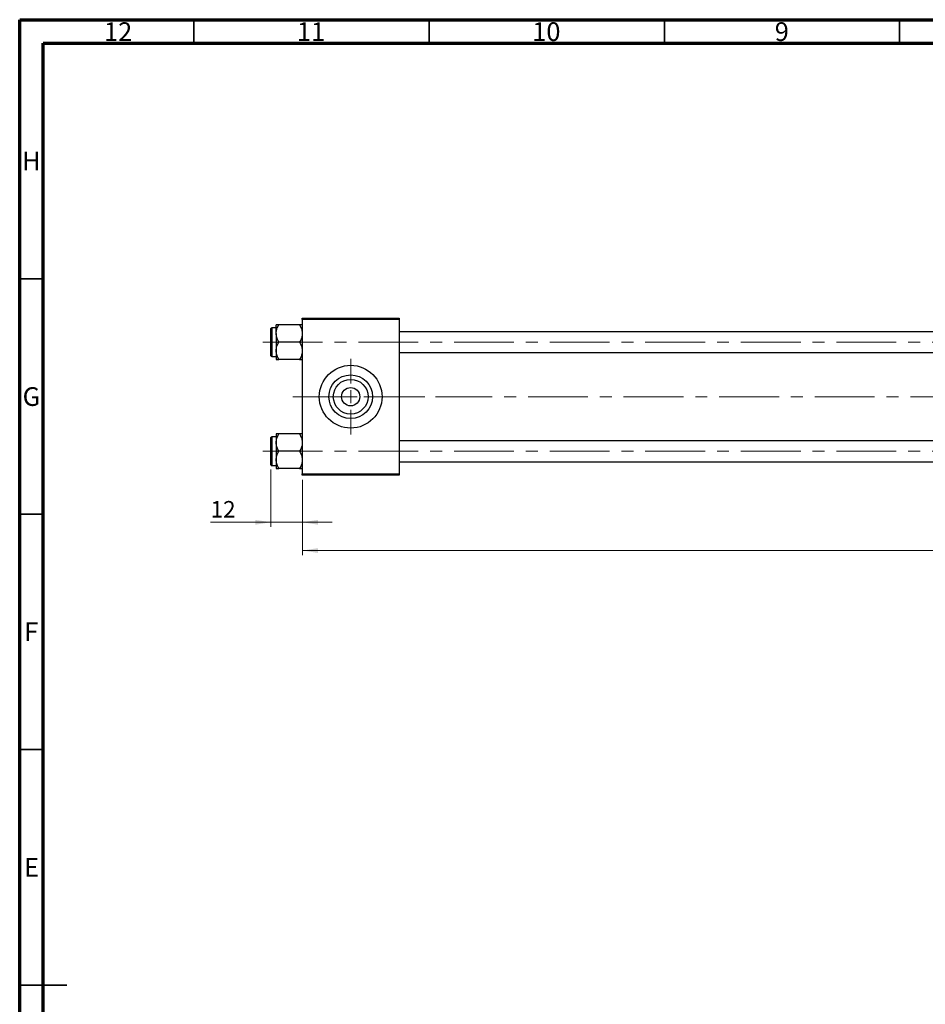
# Model space of a CAD drawing. Units: millimetres. Extents: x 15 to 604, y 5 to 415.
# Drawn here: x 15 to 207, y 206 to 415 of the extents above; entities that cross this region are included whole.
import ezdxf

# ---------------------------------------------------------------- set-up
doc = ezdxf.new("R2010")
doc.units = ezdxf.units.MM
doc.linetypes.add('CENTERX2', pattern=[20.32, 12.7, -2.54, 2.54, -2.54])
doc.styles.add('SLDTEXTSTYLE0', font='TXT', dxfattribs={"width": 0.75})
doc.dimstyles.new('SLDDIMSTYLE0', dxfattribs={"dimtxt": 3.5, "dimasz": 3.302, "dimexe": 0, "dimexo": 0.0625, "dimgap": 0.875, "dimtad": 1, "dimdec": 0, "dimlfac": 1.8, "dimrnd": 1e-09, "dimzin": 12, "dimdsep": 46, "dimtxsty": 'SLDTEXTSTYLE0', "dimsah": 1, "dimcen": 0.09, "dimadec": 0, "dimazin": 3, "dimtfac": 1, "dimtdec": 0, "dimtofl": 0, "dimtmove": 0, "dimatfit": 3, "dimfxl": 1, "dimfrac": 2, "dimtolj": 1, "dimtzin": 12, "dimarcsym": 0})
doc.dimstyles.new('SLDDIMSTYLE1', dxfattribs={"dimtxt": 3.5, "dimasz": 3.302, "dimexe": 0, "dimexo": 0.0625, "dimgap": 0.875, "dimtad": 1, "dimdec": 0, "dimlfac": 1.8, "dimrnd": 1e-09, "dimzin": 12, "dimdsep": 46, "dimtxsty": 'SLDTEXTSTYLE0', "dimsah": 1, "dimcen": 0.09, "dimadec": 0, "dimazin": 3, "dimtfac": 1, "dimtdec": 0, "dimtmove": 0, "dimatfit": 0, "dimfxl": 1, "dimfrac": 2, "dimtolj": 1, "dimtzin": 12, "dimarcsym": 0})

# ---------------------------------------------------------------- blocks, each defined once
blk = doc.blocks.new('_D')
at = {"color": 7, "linetype": 'Continuous', "lineweight": 0}
for p, q in [((382.29, 327.27), (382.29, 301.27)), ((75.07, 317.27), (75.07, 301.27)), ((75.07, 302.27), (382.29, 302.27))]:
    blk.add_line(p, q, dxfattribs=at)
at = {"color": 7, "linetype": 'Continuous', "lineweight": 18}
for points in [[(75.07, 302.27), (78.37, 301.76), (78.37, 302.77)], [(382.29, 302.27), (378.99, 302.77), (378.99, 301.76)]]:
    blk.add_solid(points, dxfattribs=at)
at = {"color": 7, "linetype": 'Continuous', "lineweight": 18, "insert": (224.8, 306.78), "char_height": 3.5, "attachment_point": 1, "style": 'SLDTEXTSTYLE0'}
blk.add_mtext('553', dxfattribs=at)
blk = doc.blocks.new('_D_3')
at = {"color": 7, "linetype": 'Continuous', "lineweight": 0}
for p, q in [((68.4, 319.46), (68.4, 307.27)), ((75.07, 317.27), (75.07, 307.27)), ((68.4, 308.27), (55.58, 308.27)), ((68.4, 308.27), (75.07, 308.27)), ((75.07, 308.27), (81.42, 308.27))]:
    blk.add_line(p, q, dxfattribs=at)
at = {"color": 7, "linetype": 'Continuous', "lineweight": 18}
for points in [[(68.4, 308.27), (65.1, 308.77), (65.1, 307.76)], [(75.07, 308.27), (78.37, 307.76), (78.37, 308.77)]]:
    blk.add_solid(points, dxfattribs=at)
at = {"color": 7, "linetype": 'Continuous', "lineweight": 18, "insert": (55.58, 312.78), "char_height": 3.5, "attachment_point": 1, "style": 'SLDTEXTSTYLE0'}
blk.add_mtext('12', dxfattribs=at)
blk = doc.blocks.new('SW_CENTERMARKSYMBOL_0')
at = {"color": 0, "linetype": 'Continuous', "lineweight": 18}
for p, q in [((0, 2.78), (0, 8.06)), ((-2.78, 0), (-8.06, 0)), ((0, 0), (-1.39, 0)), ((0, 0), (0, 1.39)), ((0, 0), (0, -1.39)), ((0, 0), (1.39, 0)), ((2.78, 0), (8.06, 0)), ((0, -2.78), (0, -8.06))]:
    blk.add_line(p, q, dxfattribs=at)

msp = doc.modelspace()

# ---------------------------------------------------------------- linework, layer by layer
at = {"color": 7, "linetype": 'Continuous', "lineweight": 70}
for p, q in [((15, 5), (15, 415)), ((15, 415), (589, 415)), ((20, 10), (20, 410)), ((20, 410), (584, 410))]:
    msp.add_line(p, q, dxfattribs=at)
at = {"color": 7, "linetype": 'Continuous', "lineweight": 35}
for p, q in [((52, 410), (52, 415)), ((102, 410), (102, 415)), ((152, 410), (152, 415)), ((202, 410), (202, 415)), ((20, 360), (15, 360)), ((20, 310), (15, 310)), ((20, 260), (15, 260)), ((15, 210), (25, 210)), ((20, 210), (15, 210))]:
    msp.add_line(p, q, dxfattribs=at)
at = {"color": 7, "linetype": 'Continuous', "lineweight": 25}
for p, q in [((75.0667, 351.6), (95.6222, 351.6)), ((75.0667, 351.3222), (75.0667, 351.6)), ((95.6222, 351.3222), (75.0667, 351.3222)), ((75.0667, 351.3222), (75.0667, 318.5444)), ((95.6222, 351.6), (95.6222, 351.3222)), ((95.6222, 351.3222), (95.6222, 318.5444)), ((68.4, 346.5167), (68.4, 349.4056)), ((69.5111, 349.5722), (68.5667, 349.5722)), ((69.5111, 348.3498), (69.5111, 350.1828)), ((74.4995, 350.1828), (70.0783, 350.1828)), ((69.5111, 348.3498), (69.5111, 344.6836)), ((338.9556, 348.7389), (95.6222, 348.7389)), ((68.4, 343.6278), (68.4, 346.5167)), ((74.4995, 346.5167), (70.0783, 346.5167)), ((68.5667, 343.4611), (69.5111, 343.4611)), ((69.5111, 344.6836), (69.5111, 342.8505)), ((95.6222, 344.2944), (338.9556, 344.2944)), ((74.4995, 342.8505), (70.0783, 342.8505)), ((68.4, 320.4611), (68.4, 326.2389)), ((69.5111, 326.4056), (68.5667, 326.4056)), ((69.5111, 327.0162), (69.5111, 325.1831)), ((74.4995, 327.0162), (70.0783, 327.0162)), ((69.5111, 325.1831), (69.5111, 321.5169)), ((338.9556, 325.5722), (95.6222, 325.5722)), ((74.4995, 323.35), (70.0783, 323.35)), ((68.5667, 320.2944), (69.5111, 320.2944)), ((69.5111, 321.5169), (69.5111, 319.6838)), ((95.6222, 321.1278), (338.9556, 321.1278)), ((74.4995, 319.6838), (70.0783, 319.6838)), ((75.0667, 318.5444), (95.6222, 318.5444)), ((75.0667, 318.2667), (75.0667, 318.5444)), ((95.6222, 318.2667), (75.0667, 318.2667)), ((95.6222, 318.5444), (95.6222, 318.2667))]:
    msp.add_line(p, q, dxfattribs=at)
at = {"color": 8, "linetype": 'Continuous', "lineweight": 25}
for p, q in [((68.5667, 349.5722), (68.5667, 346.5167)), ((68.5667, 346.5167), (68.5667, 343.4611)), ((68.5667, 326.4056), (68.5667, 320.2944))]:
    msp.add_line(p, q, dxfattribs=at)
at = {"color": 7, "linetype": 'CENTERX2', "lineweight": 18}
for p, q in [((66.6778, 346.5167), (349.0111, 346.5167)), ((73.0667, 334.9333), (88.4, 334.9333)), ((88.4, 334.9333), (103.4, 334.9333)), ((379.5667, 334.9333), (103.4, 334.9333)), ((66.6778, 323.35), (349.0111, 323.35))]:
    msp.add_line(p, q, dxfattribs=at)
at = {"color": 7, "linetype": 'Continuous', "lineweight": 25}
for radius in [6.6667, 4.6278, 3.6889, 1.9444]:
    msp.add_circle((85.3444, 334.9333), radius, dxfattribs=at)
for centre, start, end in [((68.5667, 349.4056), 90, 180), ((68.5667, 343.6278), 180, 270), ((68.5667, 326.2389), 90, 180), ((68.5667, 320.4611), 180, 270)]:
    msp.add_arc(centre, 0.1667, start, end, dxfattribs=at)
for points, knots in [([(69.5111, 348.3498), (69.5439, 348.6723), (69.609, 349.3122), (69.9227, 349.8942), (70.0783, 350.1828)], [0, 0, 0, 0, 0.50399752, 1, 1, 1, 1]), ([(70.0783, 350.1828), (69.9711, 350.1828), (69.6518, 350.1828), (69.5673, 350.1828), (69.5111, 350.1828)], [0, 0, 0, 0, 0.33560167, 1, 1, 1, 1]), ([(74.4995, 350.1828), (74.632, 349.9319), (74.9015, 349.4213), (75.055, 348.7883), (75.0646, 348.4265), (75.0667, 348.3498)], [0, 0, 0, 0, 0.43238355, 0.87955071, 1, 1, 1, 1]), ([(75.0667, 350.1828), (75.0663, 350.1828), (75.0612, 350.1828), (74.8746, 350.1828), (74.5747, 350.1828), (74.4995, 350.1828)], [0, 0, 0, 0, 0.04760755, 0.76131657, 1, 1, 1, 1]), ([(70.0783, 346.5167), (69.9458, 346.7677), (69.6763, 347.2782), (69.5228, 347.9112), (69.5132, 348.273), (69.5111, 348.3498)], [0, 0, 0, 0, 0.43238355, 0.87955071, 1, 1, 1, 1]), ([(75.0667, 348.3498), (75.0339, 348.0272), (74.9688, 347.3873), (74.6551, 346.8053), (74.4995, 346.5167)], [0, 0, 0, 0, 0.50399752, 1, 1, 1, 1]), ([(69.5111, 344.6836), (69.5439, 345.0061), (69.609, 345.646), (69.9227, 346.228), (70.0783, 346.5167)], [0, 0, 0, 0, 0.50399752, 1, 1, 1, 1]), ([(74.4995, 346.5167), (74.632, 346.2657), (74.9015, 345.7551), (75.055, 345.1221), (75.0646, 344.7604), (75.0667, 344.6836)], [0, 0, 0, 0, 0.43238355, 0.87955071, 1, 1, 1, 1]), ([(70.0783, 342.8505), (69.9458, 343.1015), (69.6763, 343.612), (69.5228, 344.245), (69.5132, 344.6068), (69.5111, 344.6836)], [0, 0, 0, 0, 0.43238355, 0.87955071, 1, 1, 1, 1]), ([(75.0667, 344.6836), (75.0339, 344.3611), (74.9688, 343.7212), (74.6551, 343.1392), (74.4995, 342.8505)], [0, 0, 0, 0, 0.50399752, 1, 1, 1, 1]), ([(69.5111, 342.8505), (69.5114, 342.8505), (69.5166, 342.8505), (69.7032, 342.8505), (70.0031, 342.8505), (70.0783, 342.8505)], [0, 0, 0, 0, 0.04760755, 0.76131657, 1, 1, 1, 1]), ([(74.4995, 342.8505), (74.6067, 342.8505), (74.926, 342.8505), (75.0105, 342.8505), (75.0667, 342.8505)], [0, 0, 0, 0, 0.33560167, 1, 1, 1, 1]), ([(69.5111, 325.1831), (69.5439, 325.5056), (69.609, 326.1455), (69.9227, 326.7275), (70.0783, 327.0162)], [0, 0, 0, 0, 0.50399752, 1, 1, 1, 1]), ([(70.0783, 327.0162), (69.9711, 327.0162), (69.6518, 327.0162), (69.5673, 327.0162), (69.5111, 327.0162)], [0, 0, 0, 0, 0.33560167, 1, 1, 1, 1]), ([(74.4995, 327.0162), (74.632, 326.7652), (74.9015, 326.2546), (75.055, 325.6216), (75.0646, 325.2599), (75.0667, 325.1831)], [0, 0, 0, 0, 0.43238355, 0.87955071, 1, 1, 1, 1]), ([(75.0667, 327.0162), (75.0663, 327.0162), (75.0612, 327.0162), (74.8746, 327.0162), (74.5747, 327.0162), (74.4995, 327.0162)], [0, 0, 0, 0, 0.04760755, 0.76131657, 1, 1, 1, 1]), ([(70.0783, 323.35), (69.9458, 323.601), (69.6763, 324.1115), (69.5228, 324.7445), (69.5132, 325.1063), (69.5111, 325.1831)], [0, 0, 0, 0, 0.43238355, 0.87955071, 1, 1, 1, 1]), ([(75.0667, 325.1831), (75.0339, 324.8606), (74.9688, 324.2207), (74.6551, 323.6387), (74.4995, 323.35)], [0, 0, 0, 0, 0.50399752, 1, 1, 1, 1]), ([(69.5111, 321.5169), (69.5439, 321.8394), (69.609, 322.4793), (69.9227, 323.0613), (70.0783, 323.35)], [0, 0, 0, 0, 0.50399752, 1, 1, 1, 1]), ([(74.4995, 323.35), (74.632, 323.099), (74.9015, 322.5885), (75.055, 321.9555), (75.0646, 321.5937), (75.0667, 321.5169)], [0, 0, 0, 0, 0.43238355, 0.87955071, 1, 1, 1, 1]), ([(70.0783, 319.6838), (69.9458, 319.9348), (69.6763, 320.4454), (69.5228, 321.0784), (69.5132, 321.4401), (69.5111, 321.5169)], [0, 0, 0, 0, 0.43238355, 0.87955071, 1, 1, 1, 1]), ([(75.0667, 321.5169), (75.0339, 321.1944), (74.9688, 320.5545), (74.6551, 319.9725), (74.4995, 319.6838)], [0, 0, 0, 0, 0.50399752, 1, 1, 1, 1]), ([(69.5111, 319.6838), (69.5114, 319.6838), (69.5166, 319.6838), (69.7032, 319.6838), (70.0031, 319.6838), (70.0783, 319.6838)], [0, 0, 0, 0, 0.04760755, 0.76131657, 1, 1, 1, 1]), ([(74.4995, 319.6838), (74.6067, 319.6838), (74.926, 319.6838), (75.0105, 319.6838), (75.0667, 319.6838)], [0, 0, 0, 0, 0.33560167, 1, 1, 1, 1])]:
    msp.add_open_spline(points, degree=3, knots=knots, dxfattribs=at)

# ---------------------------------------------------------------- block references
at = {"color": 7, "linetype": 'Continuous', "lineweight": 0}
msp.add_blockref('SW_CENTERMARKSYMBOL_0', (85.3444, 334.9333), dxfattribs=at)

# ---------------------------------------------------------------- texts
at = {"color": 7, "linetype": 'Continuous', "lineweight": 0, "attachment_point": 2, "style": 'SLDTEXTSTYLE0'}
for s, insert, char_height in [('12', (35.9201, 414.4462), 3.96875), ('11', (76.9201, 414.4462), 3.96875), ('10', (126.9201, 414.4462), 3.96875), ('9', (176.96, 414.4462), 3.9688), ('H', (17.4904, 386.9958), 3.9688), ('G', (17.4867, 336.9462), 3.9688), ('F', (17.4577, 286.9958), 3.9688), ('E', (17.5078, 236.9462), 3.9688)]:
    msp.add_mtext(s, dxfattribs=dict(at, insert=insert, char_height=char_height))

# ---------------------------------------------------------------- dimensions: what is measured, and where the dimension line sits
at = {"color": 7, "linetype": 'Continuous', "lineweight": 18}
for base, p1, p2, dimstyle, picture, middle in [((382.2889, 302.2667), (75.0667, 318.2667), (382.2889, 328.2667), 'SLDDIMSTYLE0', '_D', (228.6778, 302.2667)), ((75.0667, 308.2667), (68.4, 320.4611), (75.0667, 318.2667), 'SLDDIMSTYLE1', '_D_3', (58.1708, 308.2667))]:
    dim = msp.add_linear_dim(base=base, p1=p1, p2=p2, dimstyle=dimstyle, dxfattribs=at)
    dim.commit()
    dim.dimension.update_dxf_attribs({"geometry": picture, "text_midpoint": middle, "dimtype": 160})

doc.saveas('drawing.dxf')
